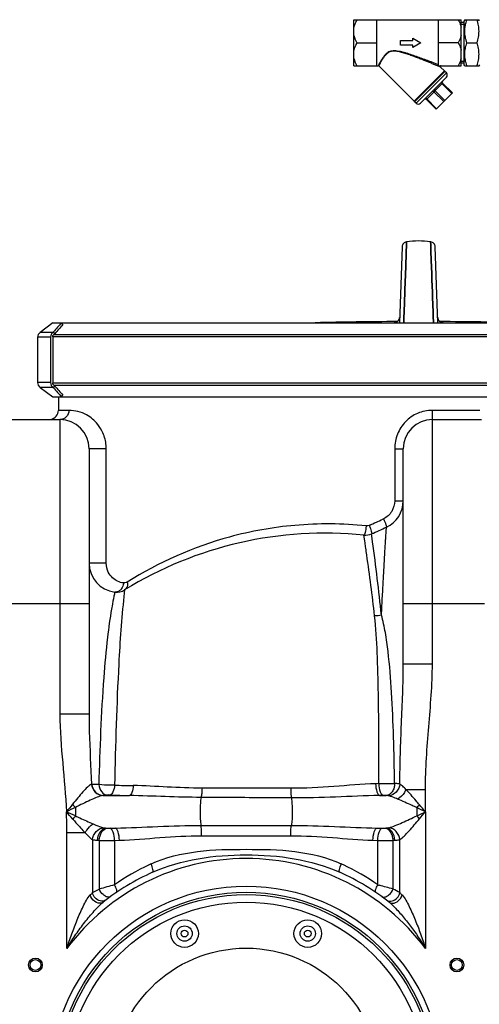
# Model space of a CAD drawing. Units: millimetres. Extents: x -2303 to 3854, y -123 to 3399.
# Drawn here: x 427 to 727, y 2681 to 3323 of the extents above; entities that cross this region are included whole.
import ezdxf

# ---------------------------------------------------------------- set-up
doc = ezdxf.new("R2010")
doc.units = ezdxf.units.MM
doc.header["$LTSCALE"] = 46.255
doc.layers.get('0').update_dxf_attribs({"linetype": 'CONTINUOUS'})
for name, color, linetype in [('02___PRT_ALL_AXES', 7, 'CONTINUOUS'), ('BEZUGSACHSEN', 7, 'CONTINUOUS'), ('FASEN', 7, 'CONTINUOUS'), ('RUNDUNGEN', 7, 'CONTINUOUS')]:
    doc.layers.add(name, color=color, linetype=linetype)

msp = doc.modelspace()

# ---------------------------------------------------------------- linework, layer by layer
at = {"color": 7, "linetype": 'Continuous'}
for p, q in [((644.71, 3293.168), (644.71, 3323.168)), ((644.71, 3323.168), (714.71, 3323.168)), ((659.71, 3293.168), (659.71, 3323.168)), ((699.71, 3323.168), (699.71, 3293.168)), ((714.71, 3293.168), (714.71, 3323.168)), ((717.099, 3323.217), (716.71, 3322.544)), ((717.071, 3323.168), (726.35, 3323.168)), ((726.71, 3322.544), (726.322, 3323.217)), ((716.71, 3321.388), (714.71, 3321.388)), ((714.71, 3320.228), (716.71, 3320.228)), ((716.71, 3293.792), (716.71, 3322.544)), ((683.21, 3309.668), (683.21, 3311.168)), ((683.21, 3311.168), (688.406, 3308.168)), ((646.71, 3308.168), (659.71, 3308.168)), ((675.21, 3306.668), (675.21, 3309.668)), ((675.21, 3309.668), (683.21, 3309.668)), ((683.21, 3306.668), (675.21, 3306.668)), ((688.406, 3308.168), (683.21, 3305.168)), ((683.21, 3305.168), (683.21, 3306.668)), ((712.71, 3308.168), (699.71, 3308.168)), ((718.41, 3308.168), (725.01, 3308.168)), ((644.71, 3293.168), (660.565, 3293.168)), ((699.71, 3293.168), (714.71, 3293.168)), ((714.71, 3296.108), (716.71, 3296.108)), ((716.71, 3294.947), (714.71, 3294.947)), ((717.099, 3293.119), (716.71, 3293.792)), ((717.071, 3293.168), (726.35, 3293.168)), ((726.71, 3293.792), (726.322, 3293.119)), ((678.908, 3171.93), (679.041, 3175.536)), ((679.041, 3175.534), (678.908, 3171.927)), ((679.057, 3175.992), (679.041, 3175.534)), ((679.041, 3175.536), (679.057, 3175.985)), ((679.057, 3175.985), (679.141, 3178.263)), ((679.141, 3178.263), (679.057, 3175.992)), ((694.806, 3176.3), (694.734, 3178.263)), ((694.734, 3178.263), (694.806, 3176.3)), ((694.826, 3175.777), (694.806, 3176.3)), ((694.806, 3176.3), (694.826, 3175.777)), ((694.967, 3171.932), (694.826, 3175.777)), ((694.826, 3175.777), (694.967, 3171.932)), ((676.113, 3174.915), (674.382, 3125.346)), ((678.513, 3161.159), (678.908, 3171.93)), ((678.908, 3171.927), (678.513, 3161.159)), ((695.362, 3161.161), (694.967, 3171.932)), ((694.967, 3171.932), (695.362, 3161.16)), ((699.493, 3125.346), (697.762, 3174.915)), ((678.304, 3155.479), (678.326, 3156.072)), ((678.326, 3156.065), (678.304, 3155.474)), ((678.326, 3156.072), (678.351, 3156.755)), ((678.351, 3156.747), (678.326, 3156.065)), ((678.351, 3156.755), (678.358, 3156.935)), ((678.358, 3156.927), (678.351, 3156.747)), ((678.358, 3156.935), (678.369, 3157.233)), ((678.369, 3157.224), (678.358, 3156.927)), ((678.369, 3157.233), (678.376, 3157.423)), ((678.375, 3157.399), (678.369, 3157.224)), ((678.403, 3158.165), (678.375, 3157.399)), ((678.376, 3157.423), (678.38, 3157.526)), ((678.38, 3157.526), (678.403, 3158.157)), ((678.403, 3158.157), (678.51, 3161.08)), ((678.51, 3161.079), (678.403, 3158.165)), ((678.51, 3161.08), (678.513, 3161.159)), ((678.513, 3161.159), (678.51, 3161.079)), ((695.365, 3161.081), (695.362, 3161.161)), ((695.362, 3161.16), (695.365, 3161.08)), ((695.473, 3158.152), (695.365, 3161.081)), ((695.365, 3161.08), (695.473, 3158.153)), ((695.473, 3158.153), (695.494, 3157.576)), ((695.493, 3157.599), (695.473, 3158.152)), ((695.499, 3157.428), (695.493, 3157.599)), ((695.494, 3157.576), (695.499, 3157.426)), ((695.517, 3156.94), (695.499, 3157.428)), ((695.499, 3157.426), (695.517, 3156.938)), ((695.524, 3156.759), (695.517, 3156.94)), ((695.517, 3156.938), (695.524, 3156.758)), ((695.549, 3156.076), (695.524, 3156.759)), ((695.524, 3156.758), (695.549, 3156.075)), ((695.571, 3155.481), (695.549, 3156.076)), ((695.549, 3156.075), (695.571, 3155.48)), ((678.223, 3153.273), (677.942, 3145.612)), ((677.942, 3145.612), (678.223, 3153.272)), ((678.223, 3153.272), (678.304, 3155.479)), ((678.304, 3155.474), (678.223, 3153.273)), ((695.652, 3153.274), (695.571, 3155.481)), ((695.571, 3155.48), (695.652, 3153.273)), ((695.933, 3145.615), (695.652, 3153.274)), ((695.652, 3153.273), (695.933, 3145.613)), ((677.942, 3145.612), (677.453, 3132.264)), ((677.454, 3132.309), (677.942, 3145.612)), ((696.06, 3142.161), (695.933, 3145.615)), ((695.933, 3145.613), (696.06, 3142.161)), ((696.42, 3132.331), (696.06, 3142.161)), ((696.06, 3142.161), (696.42, 3132.333)), ((677.351, 3129.508), (677.441, 3131.956)), ((677.441, 3131.954), (677.352, 3129.506)), ((677.441, 3131.956), (677.454, 3132.309)), ((677.453, 3132.264), (677.441, 3131.954)), ((696.42, 3132.333), (696.434, 3131.957)), ((696.434, 3131.957), (696.42, 3132.331)), ((696.523, 3129.509), (696.434, 3131.957)), ((696.434, 3131.957), (696.524, 3129.51)), ((448.241, 3125.346), (439.974, 3119.117)), ((454.06, 3125.346), (910.66, 3125.346)), ((677.202, 3125.451), (677.212, 3125.721)), ((677.213, 3125.72), (677.203, 3125.45)), ((677.212, 3125.721), (677.351, 3129.508)), ((677.352, 3129.506), (677.213, 3125.72)), ((696.663, 3125.72), (696.523, 3129.509)), ((696.524, 3129.51), (696.663, 3125.721)), ((696.663, 3125.721), (696.673, 3125.452)), ((696.673, 3125.451), (696.663, 3125.72)), ((438.381, 3115.922), (438.381, 3086.414)), ((448.3, 3116.168), (448.3, 3086.168)), ((439.974, 3083.219), (448.241, 3076.99)), ((451.938, 3076.99), (451.938, 3068.201)), ((454.06, 3076.99), (910.66, 3076.99)), ((420.938, 3062.201), (452.938, 3062.201)), ((695.938, 3062.201), (727.938, 3062.201)), ((471.938, 3043.201), (471.938, 2869.932)), ((676.938, 2902.679), (676.938, 3043.201)), ((488.742, 2949.6), (488.741, 2949.6))]:
    msp.add_line(p, q, dxfattribs=at)
at = {"color": 9, "linetype": 'Continuous'}
for p, q in [((671.025, 3125.454), (671.021, 3125.348)), ((702.854, 3125.347), (702.85, 3125.454)), ((449.09, 3117.81), (910.66, 3117.81)), ((910.66, 3116.168), (448.3, 3116.168)), ((448.3, 3086.168), (910.66, 3086.168)), ((910.66, 3084.526), (449.09, 3084.526)), ((458.763, 3068.201), (451.938, 3068.201)), ((726.917, 3068.201), (695.714, 3068.201)), ((452.938, 3062.201), (452.938, 2869.933)), ((695.938, 2902.679), (695.938, 3062.201)), ((474.942, 3043.202), (471.938, 3043.201)), ((477.217, 3043.202), (474.942, 3043.202)), ((483.141, 3043.201), (477.217, 3043.202)), ((483.141, 2968.473), (483.141, 3043.201)), ((671.336, 3043.201), (671.336, 3009.207)), ((671.336, 3043.201), (676.938, 3043.201)), ((671.336, 3009.207), (676.938, 3009.207)), ((664.006, 2997.42), (663.494, 2997.176)), ((651.81, 2982.999), (651.247, 2986.819)), ((651.996, 2981.729), (651.81, 2982.999)), ((656.439, 2986.297), (656.258, 2987.607)), ((656.95, 2982.467), (656.439, 2986.297)), ((483.141, 2968.473), (471.938, 2968.473)), ((495.137, 2951.015), (494.663, 2946.812)), ((401.938, 2942.201), (471.938, 2942.201)), ((676.938, 2942.201), (730.018, 2942.201)), ((676.938, 2902.679), (695.938, 2902.679)), ((463.493, 2869.933), (452.938, 2869.933)), ((471.938, 2869.933), (463.493, 2869.933)), ((481.011, 2816.768), (498.325, 2816.768)), ((661.412, 2816.768), (665.775, 2816.768)), ((678.689, 2820.767), (691.404, 2820.766)), ((691.404, 2806.168), (691.404, 2820.766)), ((463, 2809.052), (463, 2803.487)), ((691.404, 2806.168), (691.404, 2717.046)), ((544.948, 2797.239), (603.927, 2797.239)), ((457.471, 2717.046), (457.471, 2792.356)), ((469.438, 2792.356), (457.471, 2792.356)), ((483.132, 2795.567), (489.082, 2795.567)), ((545.372, 2790.527), (603.503, 2790.527)), ((659.793, 2795.567), (665.743, 2795.567)), ((474.205, 2788.005), (474.207, 2753.446)), ((478.58, 2787.542), (478.579, 2755.684)), ((488.521, 2787.505), (491.704, 2787.598)), ((488.521, 2787.505), (488.521, 2758.492)), ((657.171, 2787.598), (660.355, 2787.505)), ((660.355, 2758.492), (660.355, 2787.505)), ((670.29, 2755.687), (670.296, 2787.542)), ((674.671, 2753.445), (674.672, 2788.005)), ((667.675, 2747.171), (667.957, 2746.943))]:
    msp.add_line(p, q, dxfattribs=at)
at = {"color": 7, "linetype": 'Continuous'}
for points in [[(679.141, 3178.263), (679.023, 3178.245), (678.458, 3178.099), (677.921, 3177.86), (677.429, 3177.531), (676.997, 3177.121), (676.638, 3176.641), (676.365, 3176.104), (676.188, 3175.523), (676.113, 3174.917)], [(697.762, 3174.917), (697.687, 3175.523), (697.51, 3176.104), (697.237, 3176.641), (696.879, 3177.121), (696.446, 3177.531), (695.954, 3177.86), (695.417, 3178.099), (694.852, 3178.245), (694.734, 3178.263)], [(672.625, 3125.853), (672.359, 3125.729), (672.112, 3125.637), (671.899, 3125.575), (671.727, 3125.536), (671.607, 3125.515), (671.535, 3125.505), (671.514, 3125.503), (671.516, 3125.503)], [(673.672, 3126.687), (673.426, 3126.426), (673.165, 3126.201), (672.896, 3126.009), (672.625, 3125.853)], [(674.504, 3128.831), (674.473, 3128.475), (674.39, 3128.061), (674.262, 3127.671), (674.096, 3127.31), (673.898, 3126.982), (673.672, 3126.687)], [(700.088, 3126.829), (699.908, 3127.088), (699.749, 3127.368), (699.614, 3127.668), (699.505, 3127.988), (699.426, 3128.326), (699.38, 3128.68), (699.371, 3128.831)], [(701.217, 3125.87), (700.972, 3126.014), (700.732, 3126.184), (700.503, 3126.377), (700.287, 3126.593), (700.088, 3126.829)], [(702.222, 3125.522), (702.083, 3125.55), (701.9, 3125.596), (701.688, 3125.663), (701.458, 3125.754), (701.217, 3125.87)], [(702.317, 3125.506), (702.355, 3125.503), (702.356, 3125.503), (702.315, 3125.508), (702.222, 3125.522)]]:
    msp.add_lwpolyline(points, dxfattribs=at)
at = {"color": 9, "linetype": 'Continuous'}
for centre, radius in [((574.438, 2629.668), 128), ((534.256, 2726.675), 2.201), ((614.619, 2726.675), 2.201)]:
    msp.add_circle(centre, radius, dxfattribs=at)
at = {"color": 7, "linetype": 'Continuous'}
for centre, radius in [((574.438, 2629.668), 124), ((574.438, 2629.668), 122.5), ((574.438, 2629.668), 117.5), ((534.256, 2726.675), 9), ((534.256, 2726.675), 5), ((614.619, 2726.675), 9), ((614.619, 2726.675), 5), ((574.438, 2629.668), 87.5), ((436.938, 2706.168), 4.5), ((436.938, 2706.168), 3.5), ((711.938, 2706.168), 4.5), ((711.938, 2706.168), 3.5)]:
    msp.add_circle(centre, radius, dxfattribs=at)
for centre, radius, start, end in [((686.938, 3120.789), 58.001, 82.274566, 97.725434), ((685.833, 173.437), 2952.742, 90.249659, 91.286717), ((688.043, 173.437), 2952.742, 88.713283, 89.750362), ((450.327, 3116.225), 2.01, 127.973252, 135.896299), ((450.327, 3086.111), 2.01, 224.103701, 232.026748), ((445.938, 3068.201), 6, 281.25, 360), ((452.938, 3043.201), 19, 0, 90), ((695.938, 3043.201), 19, 90, 180), ((657.938, 3009.207), 19, 294.946304, 360), ((471.938, 3409.063), 460, 293.621784, 294.946304), ((626.133, 2738.084), 250, 84.234654, 121.599864), ((652.251, 2996.769), 10, 264.234654, 293.621784), ((490.938, 2968.473), 19, 180, 263.363206), ((489.897, 2959.533), 10, 263.362857, 301.604646), ((489.897, 2959.533), 10, 263.363098, 301.624901), ((574.438, 2629.668), 150, 114.018944, 128.431569), ((574.438, 2629.668), 150, 51.42546, 65.981056)]:
    msp.add_arc(centre, radius, start, end, dxfattribs=at)
at = {"color": 9, "linetype": 'Continuous'}
for centre, radius, start, end in [((671.005, 3128.937), 3.484, 270.328843, 279.058126), ((670.988, 3128.973), 3.526, 303.235807, 314.149446), ((671.008, 3128.954), 3.498, 314.127115, 357.985494), ((702.867, 3128.954), 3.498, 182.014514, 225.870159), ((702.888, 3128.973), 3.526, 225.847877, 236.760851), ((702.871, 3128.938), 3.484, 260.827794, 269.670486), ((457.622, 3043.189), 25.519, 0.025348, 4.799645), ((475.761, 3392.018), 437.2, 294.156666, 294.832369), ((475.643, 3392.274), 437.481, 294.832344, 295.428923), ((-1189.058, 2736.684), 1862.298, 6.098207, 7.583929), ((-679.32, 2786.408), 1345.568, 8.201522, 8.346452), ((-721.439, 2780.58), 1388.087, 8.002054, 8.19162), ((-1094.182, 2728.263), 1764.485, 6.699723, 7.999416), ((826.36, 2879.857), 344.797, 169.897902, 170.206384), ((532.13, 4789.564), 1966.517, 268.730195, 269.086748), ((657.692, 4063.407), 1238.854, 270.153534, 270.629209), ((542.876, 4581.092), 1764.886, 268.143428, 268.553522), ((494.848, 2838.706), 43.516, 219.346807, 222.957219), ((648.673, 2841.434), 49.497, 318.728675, 321.692133), ((-280.666, 758.957), 2266.273, 64.600395, 64.755043), ((-527.507, 1775.315), 1596.372, 40.221726, 40.437507), ((-1924.945, 709.845), 3173.162, 41.234741, 41.348844), ((-329.903, 1081.933), 1895.374, 65.270407, 65.464927), ((144.178, 2792.009), 313.294, 0.063395, 2.590458), ((500.11, 2771.608), 48.922, 139.336443, 142.454946), ((648.657, 2770.887), 49.519, 38.310153, 41.272353), ((-255.414, 4799.991), 2207.214, 295.243272, 295.40191), ((-552.954, 3858.623), 1629.751, 319.564716, 319.776049), ((487.644, 2845.328), 49.965, 264.819263, 265.591669), ((661.233, 2845.309), 49.946, 274.408183, 275.180884), ((485.103, 2933.691), 146.295, 266.990168, 267.444334), ((485.297, 3260.175), 472.681, 269.185799, 270.390799), ((663.742, 2934.317), 146.922, 272.55687, 273.008821), ((574.438, 2629.668), 146, 36.760923, 143.239077), ((575.386, 2634.299), 151.557, 115.122154, 124.970209), ((574.902, 2635.249), 150.492, 114.527789, 115.109056), ((573.967, 2635.236), 150.506, 64.890816, 65.471939), ((573.623, 2634.529), 151.291, 55.021119, 64.886627), ((643.645, 2190.237), 589.048, 105.268775, 106.273625), ((502.83, 2181.724), 597.893, 73.73476, 74.631767), ((568.119, 2660.44), 132.174, 135.277303, 136.231315), ((548.041, 2511.47), 273.106, 62.376087, 63.408497), ((582.928, 2662.545), 129.149, 43.760858, 44.735677), ((651.161, 2726.568), 26.405, 48.776128, 50.501289)]:
    msp.add_arc(centre, radius, start, end, dxfattribs=at)
at = {"color": 7, "linetype": 'Continuous'}
for points, knots in [([(646.71, 3323.168), (646.491, 3322.788), (645.66, 3321.264), (645.007, 3319.631), (644.71, 3318.368)], [0, 0, 0, 0, 0.2528515, 1, 1, 1, 1]), ([(712.71, 3323.168), (712.93, 3322.788), (713.76, 3321.264), (714.413, 3319.631), (714.71, 3318.368)], [0, 0, 0, 0, 0.2528515, 1, 1, 1, 1]), ([(718.41, 3308.168), (718.006, 3309.381), (717.498, 3311.236), (717.133, 3313.762), (717.039, 3315.668), (717.133, 3317.574), (717.498, 3320.1), (718.006, 3321.955), (718.41, 3323.168)], [0, 0, 0, 0, 0.2507955, 0.3755344, 0.5, 0.6244657, 0.7492046, 1, 1, 1, 1]), ([(725.01, 3308.168), (725.415, 3309.381), (725.923, 3311.236), (726.287, 3313.762), (726.381, 3315.668), (726.287, 3317.574), (725.923, 3320.1), (725.415, 3321.955), (725.01, 3323.168)], [0, 0, 0, 0, 0.2507955, 0.3755344, 0.5, 0.6244657, 0.7492046, 1, 1, 1, 1]), ([(644.71, 3312.968), (644.809, 3312.549), (645.291, 3310.877), (646.057, 3309.3), (646.71, 3308.168)], [0, 0, 0, 0, 0.2477909, 1, 1, 1, 1]), ([(714.71, 3312.968), (714.612, 3312.549), (714.13, 3310.877), (713.364, 3309.3), (712.71, 3308.168)], [0, 0, 0, 0, 0.2477909, 1, 1, 1, 1]), ([(646.71, 3308.168), (646.491, 3307.788), (645.66, 3306.264), (645.007, 3304.631), (644.71, 3303.368)], [0, 0, 0, 0, 0.2528515, 1, 1, 1, 1]), ([(712.71, 3308.168), (712.93, 3307.788), (713.76, 3306.264), (714.413, 3304.631), (714.71, 3303.368)], [0, 0, 0, 0, 0.2528515, 1, 1, 1, 1]), ([(718.41, 3293.168), (718.006, 3294.381), (717.498, 3296.236), (717.133, 3298.762), (717.039, 3300.668), (717.133, 3302.574), (717.498, 3305.1), (718.006, 3306.955), (718.41, 3308.168)], [0, 0, 0, 0, 0.2507955, 0.3755344, 0.5, 0.6244657, 0.7492046, 1, 1, 1, 1]), ([(725.01, 3293.168), (725.415, 3294.381), (725.923, 3296.236), (726.287, 3298.762), (726.381, 3300.668), (726.287, 3302.574), (725.923, 3305.1), (725.415, 3306.955), (725.01, 3308.168)], [0, 0, 0, 0, 0.2507955, 0.3755344, 0.5, 0.6244657, 0.7492046, 1, 1, 1, 1]), ([(644.71, 3297.968), (644.809, 3297.549), (645.291, 3295.877), (646.057, 3294.3), (646.71, 3293.168)], [0, 0, 0, 0, 0.2477909, 1, 1, 1, 1]), ([(714.71, 3297.968), (714.612, 3297.549), (714.13, 3295.877), (713.364, 3294.3), (712.71, 3293.168)], [0, 0, 0, 0, 0.2477909, 1, 1, 1, 1])]:
    msp.add_open_spline(points, degree=3, knots=knots, dxfattribs=at)
at = {"color": 9, "linetype": 'Continuous'}
for points, knots in [([(671.585, 3125.514), (671.504, 3125.51), (671.369, 3125.5), (671.182, 3125.49), (671.096, 3125.47), (671.025, 3125.467), (671.025, 3125.454)], [0, 0, 0, 0, 0.4289496, 0.7409349, 0.9310554, 1, 1, 1, 1]), ([(702.85, 3125.454), (702.85, 3125.467), (702.78, 3125.47), (702.694, 3125.49), (702.508, 3125.5), (702.373, 3125.509), (702.293, 3125.514)], [0, 0, 0, 0, 0.0689599, 0.2590695, 0.5710458, 1, 1, 1, 1]), ([(458.763, 3068.201), (458.763, 3066.676), (457.563, 3063.523), (454.431, 3062.201), (452.938, 3062.201)], [0, 0, 0, 0, 0.5052112, 1, 1, 1, 1]), ([(483.051, 3045.325), (482.819, 3048.106), (481.578, 3053.051), (477.31, 3060.108), (470.018, 3066.318), (462.733, 3068.201), (458.763, 3068.201)], [0, 0, 0, 0, 0.2299636, 0.4107667, 0.6729146, 1, 1, 1, 1]), ([(695.714, 3068.201), (692.504, 3068.2), (686.009, 3066.861), (677.905, 3061.206), (672.571, 3052.904), (671.334, 3046.414), (671.336, 3043.201)], [0, 0, 0, 0, 0.2499145, 0.4998678, 0.7498535, 1, 1, 1, 1]), ([(695.714, 3068.201), (695.714, 3067.436), (695.726, 3066.026), (695.756, 3064.348), (695.812, 3063.288), (695.832, 3062.7), (695.896, 3062.435), (695.896, 3062.201), (695.938, 3062.201)], [0, 0, 0, 0, 0.381354, 0.7057507, 0.8299155, 0.9221363, 0.9793134, 1, 1, 1, 1]), ([(671.336, 3009.207), (671.337, 3006.796), (669.982, 3001.882), (666.177, 2998.454), (664.006, 2997.42)], [0, 0, 0, 0, 0.5006502, 1, 1, 1, 1]), ([(664.006, 2997.42), (664.315, 2996.749), (664.868, 2995.495), (665.518, 2993.868), (665.897, 2992.726), (666, 2992.209), (665.996, 2992.001), (665.951, 2991.98)], [0, 0, 0, 0, 0.3807783, 0.7019478, 0.9162565, 0.9743514, 1, 1, 1, 1]), ([(652.723, 2992.789), (637.303, 2994.385), (607.13, 2994.607), (553.528, 2985.029), (517.401, 2969.094), (496.847, 2956.126)], [0, 0, 0, 0, 0.2857787, 0.5519902, 1, 1, 1, 1]), ([(652.723, 2992.789), (652.647, 2992.019), (652.472, 2990.617), (652.104, 2988.676), (651.784, 2987.592), (651.437, 2986.8), (651.247, 2986.819)], [0, 0, 0, 0, 0.3721713, 0.6911166, 0.9079184, 1, 1, 1, 1]), ([(654.678, 2993.104), (654.966, 2992.433), (655.459, 2991.207), (656.064, 2989.46), (656.291, 2988.464), (656.414, 2987.675), (656.258, 2987.607)], [0, 0, 0, 0, 0.3787523, 0.697763, 0.911872, 1, 1, 1, 1]), ([(662.702, 2934.522), (662.911, 2938.644), (663.319, 2946.497), (663.923, 2957.637), (664.475, 2967.444), (664.96, 2975.76), (665.314, 2981.688), (665.555, 2985.57), (665.686, 2987.798), (665.811, 2989.54), (665.851, 2990.806), (665.965, 2991.547), (665.917, 2991.902), (665.951, 2991.98)], [0, 0, 0, 0, 0.2151421, 0.4099535, 0.5815355, 0.7271842, 0.8441894, 0.8911166, 0.9299515, 0.9604368, 0.9823447, 0.9955612, 1, 1, 1, 1]), ([(494.352, 2955.56), (491.785, 2955.866), (487.708, 2957.785), (483.99, 2962.824), (483.141, 2966.462), (483.141, 2968.473)], [0, 0, 0, 0, 0.4195491, 0.6737521, 1, 1, 1, 1]), ([(492.575, 2951.13), (492.402, 2950.947), (491.699, 2950.288), (490.798, 2949.832), (490.103, 2949.677)], [0, 0, 0, 0, 0.2612078, 1, 1, 1, 1]), ([(494.352, 2955.56), (494.336, 2955.147), (494.136, 2953.55), (493.394, 2952.001), (492.575, 2951.13)], [0, 0, 0, 0, 0.2567978, 1, 1, 1, 1]), ([(496.847, 2956.126), (496.653, 2956.004), (495.884, 2955.607), (494.981, 2955.485), (494.352, 2955.56)], [0, 0, 0, 0, 0.2659874, 1, 1, 1, 1]), ([(496.847, 2956.126), (497.057, 2955.138), (497.084, 2953.152), (495.883, 2951.472), (495.139, 2951.013)], [0, 0, 0, 0, 0.5361117, 1, 1, 1, 1]), ([(488.449, 2948.263), (488.36, 2947.821), (487.813, 2945.185), (487.302, 2942.542), (486.908, 2940.335)], [0, 0, 0, 0, 0.167538, 1, 1, 1, 1]), ([(488.741, 2949.6), (488.713, 2949.593), (488.729, 2949.431), (488.627, 2949.229), (488.564, 2948.783), (488.489, 2948.458), (488.449, 2948.263)], [0, 0, 0, 0, 0.063722, 0.2521727, 0.56447, 1, 1, 1, 1]), ([(494.663, 2946.812), (493.058, 2932.176), (490.357, 2891.086), (489.144, 2849.952), (488.552, 2823.53)], [0, 0, 0, 0, 0.357805, 1, 1, 1, 1]), ([(486.588, 2938.507), (485.528, 2932.367), (483.5, 2917.47), (480.096, 2879.286), (478.93, 2847.192), (478.299, 2823.9)], [0, 0, 0, 0, 0.1625599, 0.3920436, 1, 1, 1, 1]), ([(661.012, 2824.557), (661.033, 2834.509), (661.025, 2854.057), (660.787, 2882.56), (660.094, 2909.137), (659.196, 2926.13), (658.253, 2934.118)], [0, 0, 0, 0, 0.2723245, 0.5349401, 0.7799008, 1, 1, 1, 1]), ([(671.296, 2824.627), (671.136, 2834.721), (670.702, 2854.511), (669.509, 2883.264), (667.745, 2906.038), (665.429, 2922.899), (663.785, 2930.783), (662.702, 2934.52)], [0, 0, 0, 0, 0.2742431, 0.5377071, 0.781768, 0.8943076, 1, 1, 1, 1]), ([(674.679, 2824.265), (674.743, 2837.412), (675.653, 2863.549), (676.937, 2889.678), (676.938, 2902.679)], [0, 0, 0, 0, 0.5028004, 1, 1, 1, 1]), ([(691.404, 2820.766), (691.406, 2834.439), (693.386, 2861.738), (695.936, 2889.006), (695.938, 2902.679)], [0, 0, 0, 0, 0.4999908, 1, 1, 1, 1]), ([(452.938, 2869.933), (452.937, 2859.283), (454.655, 2838.016), (456.678, 2816.81), (457.151, 2806.169)], [0, 0, 0, 0, 0.4999501, 1, 1, 1, 1]), ([(471.938, 2869.932), (471.938, 2866.139), (472.21, 2850.853), (473.05, 2835.589), (473.506, 2824.106)], [0, 0, 0, 0, 0.2481662, 1, 1, 1, 1]), ([(473.506, 2824.105), (473.08, 2823.965), (472.183, 2823.392), (470.278, 2821.742), (467.715, 2818.967), (464.531, 2815.179), (462.341, 2812.484), (461.196, 2811.117)], [0, 0, 0, 0, 0.074748, 0.1742213, 0.4211006, 0.7025453, 1, 1, 1, 1]), ([(473.761, 2824.092), (473.718, 2824.095), (473.633, 2824.095), (473.548, 2824.104), (473.506, 2824.106)], [0, 0, 0, 0, 0.5081992, 1, 1, 1, 1]), ([(473.506, 2824.105), (473.727, 2822.213), (475.418, 2818.526), (479.181, 2816.824), (481.002, 2816.768)], [0, 0, 0, 0, 0.5111616, 1, 1, 1, 1]), ([(478.299, 2823.9), (477.846, 2823.913), (476.333, 2823.962), (474.82, 2824.026), (473.761, 2824.092)], [0, 0, 0, 0, 0.299324, 1, 1, 1, 1]), ([(473.765, 2824.093), (473.968, 2822.205), (475.585, 2818.534), (479.305, 2816.811), (481.091, 2816.766)], [0, 0, 0, 0, 0.5152533, 1, 1, 1, 1]), ([(488.551, 2823.53), (487.666, 2823.487), (484.246, 2823.409), (480.81, 2823.546), (478.299, 2823.9)], [0, 0, 0, 0, 0.2590043, 1, 1, 1, 1]), ([(478.3, 2823.9), (478.544, 2822.222), (479.539, 2819.231), (482.307, 2817.215), (483.641, 2817.093)], [0, 0, 0, 0, 0.5586432, 1, 1, 1, 1]), ([(488.565, 2823.531), (488.411, 2822.029), (488.006, 2819.789), (486.574, 2817.324), (485.698, 2817.133)], [0, 0, 0, 0, 0.6274478, 1, 1, 1, 1]), ([(500.787, 2823.297), (500.663, 2821.778), (500.325, 2819.702), (499.341, 2817.524), (498.661, 2816.856), (498.325, 2816.768)], [0, 0, 0, 0, 0.6348129, 0.8554662, 1, 1, 1, 1]), ([(545.646, 2821.623), (538.078, 2821.639), (523.121, 2822.256), (508.181, 2823.18), (500.787, 2823.297)], [0, 0, 0, 0, 0.5057859, 1, 1, 1, 1]), ([(545.646, 2821.623), (545.616, 2820.441), (545.5, 2818.41), (545.251, 2816.38), (545.038, 2815.555)], [0, 0, 0, 0, 0.5812408, 1, 1, 1, 1]), ([(603.579, 2821.503), (589.081, 2821.541), (569.77, 2821.582), (550.459, 2821.616), (545.646, 2821.623)], [0, 0, 0, 0, 0.7507712, 1, 1, 1, 1]), ([(603.579, 2821.503), (603.577, 2820.882), (603.603, 2818.792), (603.677, 2816.692), (603.901, 2815.239)], [0, 0, 0, 0, 0.2969943, 1, 1, 1, 1]), ([(658.899, 2824.484), (649.781, 2824.171), (631.384, 2822.47), (612.924, 2821.479), (603.579, 2821.503)], [0, 0, 0, 0, 0.4940156, 1, 1, 1, 1]), ([(658.899, 2824.484), (658.959, 2822.712), (659.266, 2820.271), (660.279, 2817.702), (661.031, 2816.868), (661.412, 2816.768)], [0, 0, 0, 0, 0.6349407, 0.8588189, 1, 1, 1, 1]), ([(661.011, 2824.557), (661.072, 2822.782), (661.389, 2820.332), (662.432, 2817.754), (663.204, 2816.926), (663.592, 2816.827)], [0, 0, 0, 0, 0.6330986, 0.85724, 1, 1, 1, 1]), ([(671.296, 2824.628), (671.294, 2823.647), (671.041, 2821.738), (669.917, 2819.202), (668.107, 2817.368), (666.534, 2816.824), (665.775, 2816.768)], [0, 0, 0, 0, 0.2809973, 0.5444055, 0.7818292, 1, 1, 1, 1]), ([(674.68, 2824.265), (674.481, 2822.37), (672.901, 2818.727), (669.364, 2816.736), (667.584, 2816.539)], [0, 0, 0, 0, 0.5154775, 1, 1, 1, 1]), ([(674.679, 2824.265), (674.443, 2824.319), (673.326, 2824.525), (672.189, 2824.594), (671.296, 2824.627)], [0, 0, 0, 0, 0.2134304, 1, 1, 1, 1]), ([(678.689, 2820.767), (677.999, 2821.471), (676.73, 2822.71), (675.356, 2823.856), (674.679, 2824.265)], [0, 0, 0, 0, 0.5549483, 1, 1, 1, 1]), ([(481.001, 2816.768), (479.688, 2816.6), (476.875, 2815.558), (472.56, 2813.685), (467.856, 2811.417), (464.619, 2809.885), (463, 2809.052)], [0, 0, 0, 0, 0.2025274, 0.4523423, 0.7217624, 1, 1, 1, 1]), ([(483.641, 2817.093), (483.378, 2817.071), (482.498, 2816.99), (481.619, 2816.886), (481.011, 2816.768)], [0, 0, 0, 0, 0.2992303, 1, 1, 1, 1]), ([(485.698, 2817.133), (485.163, 2817.15), (484.476, 2817.147), (483.791, 2817.106), (483.641, 2817.093)], [0, 0, 0, 0, 0.7804234, 1, 1, 1, 1]), ([(545.037, 2815.553), (537.22, 2815.595), (521.648, 2816.029), (506.083, 2816.657), (498.325, 2816.768)], [0, 0, 0, 0, 0.5018339, 1, 1, 1, 1]), ([(545.037, 2815.553), (544.772, 2814.331), (544.5, 2811.341), (544.332, 2806.579), (544.455, 2801.707), (544.709, 2798.575), (544.948, 2797.239)], [0, 0, 0, 0, 0.204237, 0.4881833, 0.7784724, 1, 1, 1, 1]), ([(603.902, 2815.239), (589.173, 2815.322), (569.552, 2815.425), (549.93, 2815.528), (545.037, 2815.553)], [0, 0, 0, 0, 0.750638, 1, 1, 1, 1]), ([(661.412, 2816.768), (651.859, 2816.626), (632.702, 2815.691), (613.525, 2815.186), (603.902, 2815.239)], [0, 0, 0, 0, 0.4981816, 1, 1, 1, 1]), ([(603.902, 2815.239), (604.14, 2813.981), (604.397, 2810.995), (604.541, 2806.291), (604.411, 2801.555), (604.158, 2798.529), (603.927, 2797.239)], [0, 0, 0, 0, 0.212725, 0.4966133, 0.7823105, 1, 1, 1, 1]), ([(665.775, 2816.768), (665.625, 2816.784), (664.899, 2816.837), (664.17, 2816.843), (663.592, 2816.827)], [0, 0, 0, 0, 0.2067124, 1, 1, 1, 1]), ([(667.584, 2816.539), (667.45, 2816.573), (666.857, 2816.695), (666.251, 2816.744), (665.784, 2816.768)], [0, 0, 0, 0, 0.2281671, 1, 1, 1, 1]), ([(673.246, 2814.502), (672.743, 2814.711), (670.885, 2815.465), (669.001, 2816.18), (667.584, 2816.539)], [0, 0, 0, 0, 0.2713823, 1, 1, 1, 1]), ([(678.689, 2820.767), (678.423, 2820.105), (677.145, 2817.621), (675.087, 2815.474), (673.246, 2814.502)], [0, 0, 0, 0, 0.2551144, 1, 1, 1, 1]), ([(687.513, 2810.751), (686.762, 2811.639), (683.874, 2815.024), (680.969, 2818.399), (678.689, 2820.767)], [0, 0, 0, 0, 0.2613749, 1, 1, 1, 1]), ([(685.875, 2808.784), (684.8, 2809.288), (680.612, 2811.24), (676.417, 2813.182), (673.246, 2814.502)], [0, 0, 0, 0, 0.2567959, 1, 1, 1, 1]), ([(463, 2803.487), (463.984, 2803.04), (467.828, 2801.282), (471.671, 2799.52), (474.564, 2798.284)], [0, 0, 0, 0, 0.2556263, 1, 1, 1, 1]), ([(667.579, 2795.8), (668.98, 2796.155), (671.894, 2797.246), (677.988, 2799.848), (682.681, 2802.061), (685.88, 2803.554)], [0, 0, 0, 0, 0.2179532, 0.4675552, 1, 1, 1, 1]), ([(461.321, 2801.421), (462.017, 2800.631), (464.685, 2797.576), (467.364, 2794.528), (469.437, 2792.356)], [0, 0, 0, 0, 0.2595317, 1, 1, 1, 1]), ([(469.438, 2792.356), (469.713, 2792.965), (470.986, 2795.268), (472.88, 2797.273), (474.564, 2798.284)], [0, 0, 0, 0, 0.2540026, 1, 1, 1, 1]), ([(474.204, 2788.005), (474.391, 2789.911), (475.958, 2793.583), (479.508, 2795.599), (481.296, 2795.8)], [0, 0, 0, 0, 0.5155656, 1, 1, 1, 1]), ([(474.564, 2798.284), (475.162, 2798.028), (477.37, 2797.11), (479.607, 2796.227), (481.296, 2795.8)], [0, 0, 0, 0, 0.2717597, 1, 1, 1, 1]), ([(481.296, 2795.8), (481.433, 2795.765), (482.039, 2795.642), (482.657, 2795.592), (483.132, 2795.567)], [0, 0, 0, 0, 0.2282985, 1, 1, 1, 1]), ([(489.082, 2795.567), (498.36, 2795.712), (516.97, 2796.663), (535.597, 2797.237), (544.948, 2797.239)], [0, 0, 0, 0, 0.4980717, 1, 1, 1, 1]), ([(545.372, 2790.527), (545.372, 2791.183), (545.333, 2793.424), (545.228, 2795.678), (544.948, 2797.239)], [0, 0, 0, 0, 0.2927386, 1, 1, 1, 1]), ([(603.503, 2790.527), (603.503, 2791.183), (603.543, 2793.424), (603.647, 2795.678), (603.927, 2797.239)], [0, 0, 0, 0, 0.2927384, 1, 1, 1, 1]), ([(603.927, 2797.239), (613.279, 2797.236), (631.906, 2796.663), (650.515, 2795.712), (659.793, 2795.567)], [0, 0, 0, 0, 0.5019285, 1, 1, 1, 1]), ([(665.743, 2795.567), (665.909, 2795.576), (666.524, 2795.617), (667.142, 2795.689), (667.579, 2795.8)], [0, 0, 0, 0, 0.2694429, 1, 1, 1, 1]), ([(674.671, 2788.005), (674.485, 2789.911), (672.918, 2793.584), (669.367, 2795.599), (667.579, 2795.8)], [0, 0, 0, 0, 0.5155625, 1, 1, 1, 1]), ([(674.672, 2788.006), (675.714, 2788.652), (677.763, 2790.569), (682.033, 2795.101), (685.269, 2798.945), (687.513, 2801.585)], [0, 0, 0, 0, 0.1964897, 0.4448319, 1, 1, 1, 1]), ([(469.438, 2792.356), (470.258, 2791.482), (471.763, 2789.947), (473.391, 2788.508), (474.205, 2788.005)], [0, 0, 0, 0, 0.5561942, 1, 1, 1, 1]), ([(477.422, 2787.598), (477.508, 2789.517), (478.431, 2793.038), (481.59, 2795.439), (483.132, 2795.567)], [0, 0, 0, 0, 0.5537808, 1, 1, 1, 1]), ([(478.58, 2787.542), (478.624, 2788.532), (478.957, 2790.455), (480.254, 2793.54), (482.356, 2795.368), (483.804, 2795.511)], [0, 0, 0, 0, 0.2939682, 0.5687026, 1, 1, 1, 1]), ([(483.804, 2795.511), (483.951, 2795.5), (484.614, 2795.463), (485.278, 2795.459), (485.794, 2795.474)], [0, 0, 0, 0, 0.2229655, 1, 1, 1, 1]), ([(488.521, 2787.505), (488.474, 2789.333), (488.147, 2791.864), (487.035, 2794.528), (486.206, 2795.375), (485.794, 2795.474)], [0, 0, 0, 0, 0.6288263, 0.8542038, 1, 1, 1, 1]), ([(491.704, 2787.598), (491.659, 2789.423), (491.347, 2791.949), (490.282, 2794.607), (489.484, 2795.466), (489.082, 2795.567)], [0, 0, 0, 0, 0.6316574, 0.8566985, 1, 1, 1, 1]), ([(491.704, 2787.598), (500.545, 2787.848), (518.395, 2789.504), (536.3, 2790.522), (545.372, 2790.527)], [0, 0, 0, 0, 0.4936712, 1, 1, 1, 1]), ([(603.503, 2790.527), (612.575, 2790.522), (630.48, 2789.504), (648.33, 2787.849), (657.171, 2787.598)], [0, 0, 0, 0, 0.5063295, 1, 1, 1, 1]), ([(657.171, 2787.598), (657.216, 2789.424), (657.528, 2791.949), (658.593, 2794.608), (659.391, 2795.467), (659.793, 2795.567)], [0, 0, 0, 0, 0.631651, 0.8566923, 1, 1, 1, 1]), ([(660.355, 2787.505), (660.402, 2789.333), (660.728, 2791.864), (661.84, 2794.528), (662.669, 2795.375), (663.082, 2795.474)], [0, 0, 0, 0, 0.6288262, 0.8542037, 1, 1, 1, 1]), ([(663.082, 2795.474), (663.597, 2795.459), (664.262, 2795.463), (664.924, 2795.5), (665.072, 2795.511)], [0, 0, 0, 0, 0.7773641, 1, 1, 1, 1]), ([(670.295, 2787.542), (670.251, 2788.532), (669.919, 2790.455), (668.621, 2793.54), (666.52, 2795.368), (665.072, 2795.511)], [0, 0, 0, 0, 0.2939679, 0.5687023, 1, 1, 1, 1]), ([(671.454, 2787.598), (671.367, 2789.517), (670.444, 2793.038), (667.285, 2795.439), (665.743, 2795.567)], [0, 0, 0, 0, 0.5537802, 1, 1, 1, 1]), ([(474.205, 2788.005), (474.43, 2787.948), (475.491, 2787.729), (476.574, 2787.643), (477.422, 2787.598)], [0, 0, 0, 0, 0.2152604, 1, 1, 1, 1]), ([(660.355, 2787.505), (661.213, 2787.5), (664.527, 2787.49), (667.841, 2787.504), (670.296, 2787.542)], [0, 0, 0, 0, 0.2591703, 1, 1, 1, 1]), ([(671.454, 2787.598), (671.761, 2787.614), (672.84, 2787.686), (673.921, 2787.816), (674.672, 2788.005)], [0, 0, 0, 0, 0.2844093, 1, 1, 1, 1]), ([(512.428, 2772.16), (521.913, 2776.488), (542.782, 2781.459), (574.441, 2781.779), (606.097, 2781.458), (626.964, 2776.488), (636.447, 2772.16)], [0, 0, 0, 0, 0.2478314, 0.5000267, 0.7522117, 1, 1, 1, 1]), ([(513.382, 2766.68), (532.293, 2775.107), (574.438, 2781.032), (616.584, 2775.106), (635.493, 2766.68)], [0, 0, 0, 0, 0.5000174, 1, 1, 1, 1]), ([(513.382, 2766.68), (513.575, 2766.766), (513.755, 2767.494), (513.479, 2769.295), (512.926, 2770.969), (512.428, 2772.16)], [0, 0, 0, 0, 0.1105916, 0.3241134, 1, 1, 1, 1]), ([(635.493, 2766.68), (635.301, 2766.766), (635.12, 2767.494), (635.397, 2769.295), (635.949, 2770.969), (636.447, 2772.16)], [0, 0, 0, 0, 0.1105916, 0.3241135, 1, 1, 1, 1]), ([(489.843, 2753.537), (490.03, 2753.666), (490.219, 2754.338), (489.833, 2756.059), (489.127, 2757.486), (488.521, 2758.492)], [0, 0, 0, 0, 0.1277163, 0.3404089, 1, 1, 1, 1]), ([(659.033, 2753.537), (658.845, 2753.666), (658.656, 2754.338), (659.043, 2756.059), (659.748, 2757.486), (660.355, 2758.492)], [0, 0, 0, 0, 0.1277203, 0.3404147, 1, 1, 1, 1]), ([(457.471, 2717.046), (458.467, 2720.184), (460.561, 2726.412), (463.472, 2734.075), (466.015, 2740.054), (468.021, 2744.38), (470.143, 2748.362), (471.712, 2750.874), (472.671, 2751.871)], [0, 0, 0, 0, 0.2588936, 0.5166495, 0.6442699, 0.7699159, 0.8912243, 1, 1, 1, 1]), ([(480.195, 2746.636), (478.761, 2746.168), (475.136, 2747.294), (473.156, 2750.174), (472.671, 2751.871)], [0, 0, 0, 0, 0.4609124, 1, 1, 1, 1]), ([(479.199, 2747.961), (477.963, 2748.265), (475.649, 2749.731), (474.424, 2752.163), (474.203, 2753.445)], [0, 0, 0, 0, 0.4946686, 1, 1, 1, 1]), ([(474.207, 2753.446), (474.511, 2753.605), (475.964, 2754.361), (477.421, 2755.107), (478.579, 2755.684)], [0, 0, 0, 0, 0.2097097, 1, 1, 1, 1]), ([(482.153, 2751.32), (481.772, 2751.569), (480.282, 2752.746), (479.139, 2754.358), (478.58, 2755.685)], [0, 0, 0, 0, 0.2400491, 1, 1, 1, 1]), ([(486.019, 2750.838), (485.545, 2750.492), (484.054, 2750.276), (482.799, 2750.899), (482.153, 2751.32)], [0, 0, 0, 0, 0.4319372, 1, 1, 1, 1]), ([(662.856, 2750.838), (663.33, 2750.492), (664.822, 2750.276), (666.076, 2750.899), (666.722, 2751.32)], [0, 0, 0, 0, 0.4319389, 1, 1, 1, 1]), ([(666.722, 2751.32), (667.103, 2751.568), (668.593, 2752.746), (669.737, 2754.357), (670.295, 2755.685)], [0, 0, 0, 0, 0.2400489, 1, 1, 1, 1]), ([(669.675, 2747.962), (670.912, 2748.265), (673.225, 2749.731), (674.45, 2752.163), (674.671, 2753.445)], [0, 0, 0, 0, 0.4946677, 1, 1, 1, 1]), ([(669.868, 2746.453), (671.253, 2746.455), (674.112, 2747.843), (675.786, 2750.406), (676.204, 2751.871)], [0, 0, 0, 0, 0.4764023, 1, 1, 1, 1]), ([(676.204, 2751.871), (677.161, 2750.872), (678.733, 2748.365), (680.853, 2744.382), (682.859, 2740.056), (685.403, 2734.076), (688.314, 2726.413), (690.408, 2720.184), (691.404, 2717.046)], [0, 0, 0, 0, 0.1087264, 0.2300227, 0.3556713, 0.4833004, 0.7410792, 1, 1, 1, 1]), ([(457.471, 2717.046), (459.14, 2719.821), (462.628, 2725.279), (468.304, 2733.139), (473.401, 2739.375), (477.727, 2744.028), (479.991, 2746.211), (481.201, 2747.171)], [0, 0, 0, 0, 0.252462, 0.5046217, 0.7555631, 0.8796106, 1, 1, 1, 1]), ([(483.14, 2748.684), (482.879, 2748.483), (481.696, 2747.785), (480.201, 2747.715), (479.199, 2747.961)], [0, 0, 0, 0, 0.2423063, 1, 1, 1, 1]), ([(665.735, 2748.684), (665.997, 2748.483), (667.179, 2747.786), (668.673, 2747.715), (669.675, 2747.962)], [0, 0, 0, 0, 0.2423039, 1, 1, 1, 1]), ([(670.343, 2744.77), (672.398, 2742.758), (676.277, 2738.45), (683.513, 2729.344), (688.393, 2722.052), (691.404, 2717.046)], [0, 0, 0, 0, 0.2472746, 0.4976174, 1, 1, 1, 1])]:
    msp.add_open_spline(points, degree=3, knots=knots, dxfattribs=at)
for points in [[(672.92, 3126.023), (672.512, 3125.756), (672.035, 3125.574), (671.553, 3125.497)], [(702.315, 3125.498), (701.835, 3125.575), (701.362, 3125.757), (700.955, 3126.023)], [(654.678, 2993.104), (654.076, 2992.834), (653.38, 2992.721), (652.723, 2992.789)], [(490.103, 2949.677), (489.66, 2949.577), (489.193, 2949.548), (488.742, 2949.6)], [(662.702, 2934.52), (661.255, 2934.167), (659.739, 2934.027), (658.253, 2934.118)], [(661.012, 2824.557), (660.307, 2824.532), (659.603, 2824.508), (658.899, 2824.484)], [(663.592, 2816.827), (662.866, 2816.807), (662.139, 2816.788), (661.412, 2816.768)], [(461.196, 2811.117), (459.845, 2809.469), (458.501, 2807.817), (457.151, 2806.169)], [(463, 2809.052), (461.05, 2808.092), (459.103, 2807.126), (457.151, 2806.169)], [(685.875, 2808.784), (685.875, 2807.041), (685.88, 2805.297), (685.88, 2803.554)], [(485.794, 2795.474), (486.89, 2795.506), (487.986, 2795.537), (489.082, 2795.567)], [(659.793, 2795.567), (660.889, 2795.537), (661.986, 2795.506), (663.082, 2795.474)], [(660.355, 2758.492), (660.665, 2758.408), (660.975, 2758.323), (661.284, 2758.238)], [(481.201, 2747.171), (480.903, 2746.935), (480.556, 2746.754), (480.195, 2746.636)], [(667.675, 2747.171), (667.972, 2746.935), (668.319, 2746.754), (668.68, 2746.636)], [(668.562, 2746.428), (669.173, 2745.894), (669.764, 2745.337), (670.343, 2744.77)], [(668.68, 2746.636), (669.061, 2746.512), (669.467, 2746.453), (669.868, 2746.453)]]:
    msp.add_open_spline(points, degree=3, dxfattribs=at)
at = {"layer": '02___PRT_ALL_AXES', "color": 7, "linetype": 'Continuous'}
msp.add_line((451.938, 3076.99), (451.938, 3068.201), dxfattribs=at)
at = {"layer": 'BEZUGSACHSEN', "color": 7, "linetype": 'Continuous'}
for p, q in [((660.914, 3293.023), (683.953, 3269.984)), ((701.22, 3292.315), (703.752, 3289.783)), ((703.751, 3289.783), (683.953, 3269.984)), ((684.306, 3269.631), (704.105, 3289.43)), ((704.105, 3289.43), (703.398, 3289.43)), ((705.077, 3288.458), (704.105, 3289.43)), ((684.306, 3269.631), (684.306, 3270.338)), ((685.278, 3268.659), (684.306, 3269.631))]:
    msp.add_line(p, q, dxfattribs=at)
at = {"layer": 'FASEN', "color": 7, "linetype": 'Continuous'}
for p, q in [((448.241, 3125.346), (454.06, 3125.346)), ((454.921, 3124.164), (454.06, 3125.346)), ((449.646, 3118.244), (448.785, 3119.426)), ((449.646, 3118.244), (449.09, 3117.81)), ((448.785, 3082.91), (449.646, 3084.092)), ((449.09, 3084.526), (449.646, 3084.092)), ((448.241, 3076.99), (454.06, 3076.99)), ((454.06, 3076.99), (454.921, 3078.172))]:
    msp.add_line(p, q, dxfattribs=at)
for centre, radius, start, end in [((655.955, 2940.148), 273.971, 137.469984, 139.128288), ((652.128, 2943.144), 267.692, 137.4507, 139.147951), ((651.993, 3258.658), 268.665, 220.855335, 222.546393), ((656.091, 3262.722), 272.998, 220.868546, 222.532803)]:
    msp.add_arc(centre, radius, start, end, dxfattribs=at)
at = {"layer": 'RUNDUNGEN', "color": 9, "linetype": 'Continuous'}
for p, q in [((685.278, 3268.659), (705.077, 3288.458)), ((702.602, 3281.74), (691.996, 3271.134)), ((708.613, 3275.023), (702.249, 3281.387)), ((698.713, 3265.123), (692.349, 3271.487)), ((703.309, 3269.719), (696.946, 3276.083)), ((704.017, 3270.426), (697.653, 3276.79)), ((448.389, 3119.117), (439.974, 3119.117)), ((446.851, 3115.922), (438.381, 3115.922)), ((446.851, 3086.414), (438.381, 3086.414)), ((448.389, 3083.219), (439.974, 3083.219))]:
    msp.add_line(p, q, dxfattribs=at)
at = {"layer": 'RUNDUNGEN', "color": 7, "linetype": 'Continuous'}
for p, q in [((688.107, 3268.659), (705.077, 3285.629)), ((708.966, 3275.376), (702.602, 3281.74)), ((708.966, 3275.376), (698.36, 3264.77)), ((685.278, 3268.659), (684.306, 3269.631)), ((698.36, 3264.77), (691.996, 3271.134)), ((448.785, 3119.426), (448.389, 3119.117)), ((448.684, 3117.469), (448.884, 3117.625)), ((446.851, 3115.922), (446.851, 3086.414)), ((448.3, 3116.168), (448.3, 3116.67)), ((448.3, 3085.666), (448.3, 3086.168)), ((448.389, 3083.219), (448.785, 3082.91)), ((448.884, 3084.711), (448.684, 3084.867))]:
    msp.add_line(p, q, dxfattribs=at)
for centre, radius, start, end in [((660.562, 3292.668), 0.5, 45, 89.999998), ((701.574, 3292.668), 0.5, 89.525103, 225.043771), ((703.663, 3287.044), 2, 315, 45), ((703.309, 3282.447), 1, 135, 225), ((691.289, 3270.426), 1, 45, 135), ((686.692, 3270.073), 2, 225, 315), ((442.381, 3115.922), 4, 126.996105, 180), ((450.992, 3115.922), 4.141, 176.597192, 179.99878), ((442.381, 3086.414), 4, 180, 233.003895), ((450.992, 3086.414), 4.141, 180.00122, 183.402808)]:
    msp.add_arc(centre, radius, start, end, dxfattribs=at)
at = {"layer": 'RUNDUNGEN', "color": 9, "linetype": 'Continuous'}
for points, knots in [([(671.045, 3302.867), (670.567, 3302.867), (669.609, 3302.807), (668.217, 3302.46), (666.951, 3301.829), (665.863, 3300.989), (664.939, 3300.044), (664.145, 3299.067), (663.455, 3298.103), (662.851, 3297.181), (662.324, 3296.322), (661.867, 3295.544), (661.479, 3294.859), (661.2, 3294.354), (661.01, 3294.005), (660.893, 3293.789), (660.794, 3293.605), (660.713, 3293.453), (660.657, 3293.346), (660.62, 3293.278), (660.6, 3293.239), (660.584, 3293.21), (660.573, 3293.188), (660.565, 3293.176), (660.563, 3293.169), (660.562, 3293.168)], [0, 0, 0, 0, 0.0950066, 0.1895452, 0.2827564, 0.3735882, 0.4611081, 0.5445386, 0.6231873, 0.6963443, 0.7632754, 0.8232346, 0.8754909, 0.9193566, 0.937944, 0.9542049, 0.9680767, 0.9795045, 0.9884421, 0.9919656, 0.9948536, 0.9971028, 0.9987113, 0.9996776, 1, 1, 1, 1]), ([(671.045, 3302.691), (670.571, 3302.699), (669.623, 3302.654), (668.242, 3302.316), (666.996, 3301.679), (665.939, 3300.828), (665.05, 3299.876), (664.292, 3298.895), (663.637, 3297.931), (663.066, 3297.01), (662.568, 3296.155), (662.139, 3295.38), (661.775, 3294.7), (661.512, 3294.198), (661.335, 3293.852), (661.225, 3293.638), (661.133, 3293.455), (661.057, 3293.304), (661.004, 3293.198), (660.97, 3293.131), (660.951, 3293.092), (660.936, 3293.063), (660.926, 3293.041), (660.918, 3293.029), (660.917, 3293.022), (660.915, 3293.022)], [0, 0, 0, 0, 0.0955131, 0.190514, 0.2840729, 0.3750996, 0.462679, 0.5460691, 0.6246075, 0.6976038, 0.76434, 0.8240856, 0.8761255, 0.9197872, 0.9382818, 0.9544584, 0.9682559, 0.9796208, 0.9885083, 0.9920117, 0.9948833, 0.9971195, 0.9987188, 0.9996795, 1, 1, 1, 1]), ([(699.71, 3293.885), (697.65, 3294.675), (694.422, 3295.903), (689.982, 3297.557), (686.372, 3298.867), (682.673, 3300.156), (679.535, 3301.171), (676.979, 3301.9), (675.033, 3302.381), (673.057, 3302.75), (671.716, 3302.868), (671.045, 3302.867)], [0, 0, 0, 0, 0.2196519, 0.3437973, 0.4717262, 0.6019665, 0.7337149, 0.8000021, 0.8665057, 0.9331885, 1, 1, 1, 1]), ([(694.722, 3294.975), (692.883, 3295.72), (690.084, 3296.842), (686.299, 3298.315), (683.365, 3299.422), (680.383, 3300.492), (677.349, 3301.487), (674.768, 3302.193), (672.657, 3302.583), (671.583, 3302.681), (671.045, 3302.691)], [0, 0, 0, 0, 0.238198, 0.3620289, 0.4876601, 0.6145661, 0.7424023, 0.8709282, 0.9354123, 1, 1, 1, 1]), ([(701.221, 3292.314), (701.221, 3292.313), (701.214, 3292.318), (701.209, 3292.318), (701.193, 3292.326), (701.175, 3292.333), (701.15, 3292.343), (701.108, 3292.361), (701.042, 3292.388), (700.949, 3292.427), (700.838, 3292.472), (700.71, 3292.525), (700.509, 3292.608), (700.226, 3292.725), (699.851, 3292.879), (699.437, 3293.049), (698.99, 3293.233), (698.515, 3293.428), (697.84, 3293.704), (696.956, 3294.066), (695.855, 3294.515), (695.104, 3294.82), (694.722, 3294.975)], [0, 0, 0, 0, 0.0004278, 0.0017068, 0.0038235, 0.0067647, 0.0105171, 0.0150671, 0.0265011, 0.0409042, 0.0580894, 0.0778695, 0.1000518, 0.1508291, 0.2089218, 0.2730593, 0.3421869, 0.415447, 0.4921455, 0.6537598, 0.8237643, 1, 1, 1, 1]), ([(697.299, 3277.851), (697.276, 3277.828), (697.236, 3277.768), (697.212, 3277.657), (697.218, 3277.528), (697.269, 3277.329), (697.406, 3277.069), (697.562, 3276.881), (697.653, 3276.79)], [0, 0, 0, 0, 0.0822452, 0.1731403, 0.2778863, 0.3984599, 0.6815811, 1, 1, 1, 1]), ([(701.895, 3282.447), (701.872, 3282.424), (701.833, 3282.364), (701.808, 3282.253), (701.814, 3282.125), (701.865, 3281.925), (702.003, 3281.665), (702.158, 3281.477), (702.249, 3281.387)], [0, 0, 0, 0, 0.0822452, 0.1731403, 0.2778863, 0.3984599, 0.6815811, 1, 1, 1, 1]), ([(691.289, 3271.841), (691.312, 3271.864), (691.372, 3271.903), (691.483, 3271.928), (691.611, 3271.922), (691.811, 3271.87), (692.071, 3271.733), (692.259, 3271.578), (692.349, 3271.487)], [0, 0, 0, 0, 0.0822452, 0.1731403, 0.2778863, 0.3984599, 0.6815811, 1, 1, 1, 1]), ([(695.885, 3276.437), (695.908, 3276.46), (695.968, 3276.5), (696.079, 3276.524), (696.208, 3276.518), (696.407, 3276.467), (696.667, 3276.329), (696.855, 3276.174), (696.946, 3276.083)], [0, 0, 0, 0, 0.0822452, 0.1731403, 0.2778863, 0.3984599, 0.6815811, 1, 1, 1, 1])]:
    msp.add_open_spline(points, degree=3, knots=knots, dxfattribs=at)
at = {"layer": 'RUNDUNGEN', "color": 7, "linetype": 'Continuous'}
for points, knots in [([(448.389, 3119.117), (448.167, 3118.943), (447.757, 3118.545), (447.284, 3117.829), (446.969, 3117.025), (446.875, 3116.455), (446.858, 3116.168)], [0, 0, 0, 0, 0.2476377, 0.4970884, 0.7480615, 1, 1, 1, 1]), ([(448.3, 3116.67), (448.3, 3116.823), (448.368, 3117.13), (448.565, 3117.376), (448.684, 3117.469)], [0, 0, 0, 0, 0.5030312, 1, 1, 1, 1]), ([(446.858, 3086.168), (446.875, 3085.881), (446.969, 3085.311), (447.284, 3084.507), (447.757, 3083.791), (448.167, 3083.393), (448.389, 3083.219)], [0, 0, 0, 0, 0.2519385, 0.5029116, 0.7523623, 1, 1, 1, 1]), ([(448.684, 3084.867), (448.565, 3084.96), (448.368, 3085.206), (448.3, 3085.513), (448.3, 3085.666)], [0, 0, 0, 0, 0.4969688, 1, 1, 1, 1])]:
    msp.add_open_spline(points, degree=3, knots=knots, dxfattribs=at)

doc.saveas('drawing.dxf')
